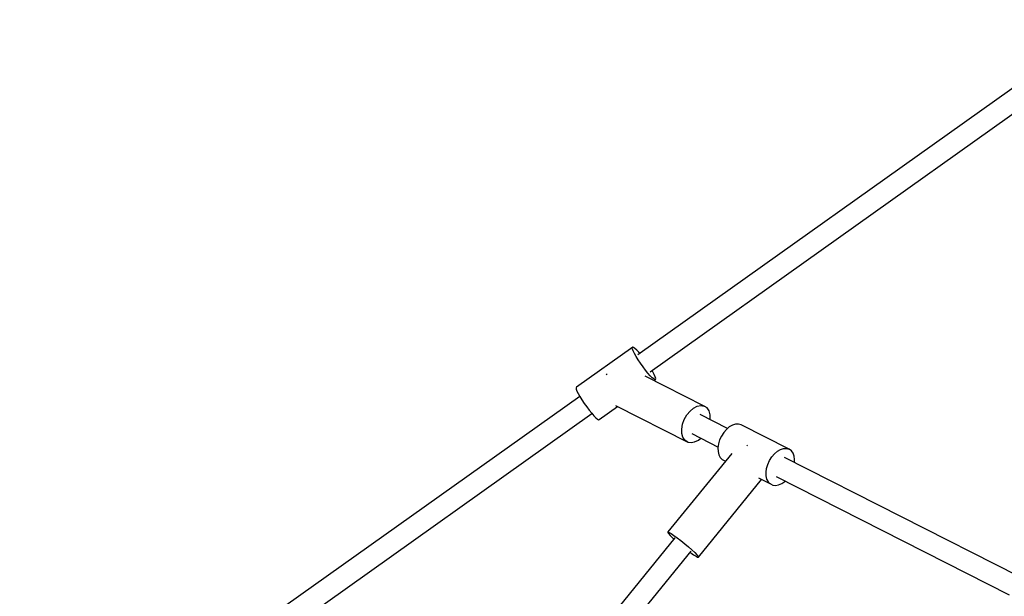
# Model space of a CAD drawing. Units: millimetres. Extents: x -19526 to 22508, y -15443 to 14694.
# Drawn here: x -9613 to -8767, y -2644 to -2148 of the extents above; entities that cross this region are included whole.
import ezdxf

# ---------------------------------------------------------------- set-up
doc = ezdxf.new("R2010")
doc.units = ezdxf.units.MM
doc.layers.add('STREFA', color=1, linetype='Continuous')
doc.layers.add('WIDOK', color=7, linetype='Continuous')
doc.styles.get("Standard").update_dxf_attribs({"font": 'arial.ttf'})
doc.dimstyles.new('Kopia ISO-25', dxfattribs={"dimtxt": 500, "dimasz": 200, "dimexe": 1.25, "dimexo": 0.625, "dimgap": 100, "dimtad": 1, "dimdec": 1, "dimlfac": 0.001, "dimtxsty": 'Standard', "dimblk": 'ARCHTICK', "dimcen": 2.5, "dimadec": 0, "dimazin": 0, "dimtfac": 1, "dimtdec": 0, "dimtmove": 0, "dimatfit": 3, "dimfxl": 1, "dimtfillclr": 256, "dimarcsym": 0})

# ---------------------------------------------------------------- blocks, each defined once
blk = doc.blocks.new('_ARCHTICK')
at = {"color": 0, "linetype": 'ByBlock', "lineweight": -2}
blk.add_solid([(0.3977, 0.3094), (0.3094, 0.3977), (-0.3094, -0.3977), (-0.3977, -0.3094)], dxfattribs=at)
blk = doc.blocks.new('*D3')
at = {"layer": 'Defpoints', "color": 0}
for p in [(6534.52, 8159.25), (6534.52, -2314.69), (-17081.67, -3120.79)]:
    blk.add_point(p, dxfattribs=at)
at = {"layer": 'STREFA', "color": 0, "lineweight": -2}
for p, q in [((-17081.67, -3120.17), (-17081.67, 8160.5)), ((-17081.67, 8159.25), (6534.52, 8159.25)), ((6534.52, -2314.06), (6534.52, 8160.5))]:
    blk.add_line(p, q, dxfattribs=at)
at = {"layer": 'STREFA', "color": 0, "lineweight": -2, "xscale": 200, "yscale": 200, "zscale": 200, "rotation": 180}
blk.add_blockref('_ARCHTICK', (-17081.67, 8159.25), dxfattribs=at)
at = {"layer": 'STREFA', "color": 0, "lineweight": -2, "xscale": 200, "yscale": 200, "zscale": 200}
blk.add_blockref('_ARCHTICK', (6534.52, 8159.25), dxfattribs=at)
at = {"layer": 'STREFA', "color": 0, "insert": (-5273.57, 8559.73), "char_height": 500, "attachment_point": 5}
blk.add_mtext('23,6 m', dxfattribs=at)
blk = doc.blocks.new('*D4')
at = {"layer": 'Defpoints', "color": 0}
for p in [(-2222.68, 6723.21), (-19181, -15363.18), (-1576.88, -15363.18)]:
    blk.add_point(p, dxfattribs=at)
at = {"layer": 'STREFA', "color": 0, "lineweight": -2}
for p, q in [((-2223.31, 6723.21), (-19182.25, 6723.21)), ((-19181, 6723.21), (-19181, -15363.18)), ((-1577.5, -15363.18), (-19182.25, -15363.18))]:
    blk.add_line(p, q, dxfattribs=at)
at = {"layer": 'STREFA', "color": 0, "lineweight": -2, "xscale": 200, "yscale": 200, "zscale": 200}
for p, rotation in [((-19181, 6723.21), 90), ((-19181, -15363.18), 270)]:
    blk.add_blockref('_ARCHTICK', p, dxfattribs=dict(at, rotation=rotation))
at = {"layer": 'STREFA', "color": 0, "insert": (-18780.52, -4319.99), "char_height": 500, "attachment_point": 5, "rotation": 270}
blk.add_mtext('22,1 m', dxfattribs=at)

msp = doc.modelspace()

# ---------------------------------------------------------------- linework, layer by layer
at = {"layer": 'WIDOK'}
for p, q in [((-8706.51, -2169.48, -777.86), (-9081.28, -2436.2, -777.86)), ((-9070.93, -2450.91, -777.86), (-8696.08, -2184.14, -777.86)), ((-9085.84, -2429.65, -777.86), (-9134.23, -2464.09, -777.86)), ((-9086.15, -2430.12, -777.86), (-9085.84, -2429.65, -777.86)), ((-9085.99, -2431.22, -777.86), (-9086.15, -2430.12, -777.86)), ((-9085.36, -2432.9, -777.86), (-9085.99, -2431.22, -777.86)), ((-9085.08, -2429.83, -777.86), (-9085.84, -2429.65, -777.86)), ((-9084.3, -2435.08, -777.86), (-9085.36, -2432.9, -777.86)), ((-9083.9, -2430.65, -777.86), (-9085.08, -2429.83, -777.86)), ((-9082.86, -2437.65, -777.86), (-9084.3, -2435.08, -777.86)), ((-9082.36, -2432.07, -777.86), (-9083.9, -2430.65, -777.86)), ((-9080.52, -2434.03, -777.86), (-9082.36, -2432.07, -777.86)), ((-9079.66, -2435.05, -777.86), (-9080.52, -2434.03, -777.86)), ((-9081.1, -2440.5, -777.86), (-9082.86, -2437.65, -777.86)), ((-9079.11, -2443.49, -777.86), (-9081.1, -2440.5, -777.86)), ((-9076.97, -2446.48, -777.86), (-9079.11, -2443.49, -777.86)), ((-9108.16, -2452.9, -777.86), (-9108.51, -2453.51, -777.86)), ((-9107.87, -2452.54, -777.86), (-9108.16, -2452.9, -777.86)), ((-9074.8, -2449.34, -777.86), (-9076.97, -2446.48, -777.86)), ((-9072.69, -2451.93, -777.86), (-9074.8, -2449.34, -777.86)), ((-9070.73, -2454.12, -777.86), (-9072.69, -2451.93, -777.86)), ((-9068.58, -2450.79, -777.86), (-9069.23, -2449.7, -777.86)), ((-9067.33, -2453.18, -777.86), (-9068.58, -2450.79, -777.86)), ((-9066.48, -2455.12, -777.86), (-9067.33, -2453.18, -777.86)), ((-9024.3, -2480.28, -777.86), (-9074.98, -2454.58, -777.86)), ((-9069.85, -2455.04, -777.86), (-9070.73, -2454.12, -777.86)), ((-9069.03, -2455.82, -777.86), (-9069.85, -2455.04, -777.86)), ((-9067.66, -2456.95, -777.86), (-9069.03, -2455.82, -777.86)), ((-9066.69, -2457.45, -777.86), (-9067.66, -2456.95, -777.86)), ((-9067.59, -2458.33, -777.86), (-9066.15, -2457.3, -777.86)), ((-9066.15, -2457.3, -777.86), (-9066.69, -2457.45, -777.86)), ((-9066.08, -2456.51, -777.86), (-9066.48, -2455.12, -777.86)), ((-9066.15, -2457.3, -777.86), (-9066.08, -2456.51, -777.86)), ((-9134.23, -2464.09, -777.86), (-9134.54, -2464.56, -777.86)), ((-9134.54, -2464.56, -777.86), (-9134.37, -2465.66, -777.86)), ((-9134.37, -2465.66, -777.86), (-9133.74, -2467.34, -777.86)), ((-9133.74, -2467.34, -777.86), (-9132.68, -2469.51, -777.86)), ((-9132.68, -2469.51, -777.86), (-9131.24, -2472.08, -777.86)), ((-9131.37, -2471.85, -777.86), (-9383.94, -2651.6, -777.86)), ((-9131.24, -2472.08, -777.86), (-9129.48, -2474.93, -777.86)), ((-9129.48, -2474.93, -777.86), (-9127.49, -2477.92, -777.86)), ((-9127.49, -2477.92, -777.86), (-9125.36, -2480.92, -777.86)), ((-9373.58, -2666.31, -777.86), (-9120.94, -2486.51, -777.86)), ((-9125.36, -2480.92, -777.86), (-9123.19, -2483.78, -777.86)), ((-9123.19, -2483.78, -777.86), (-9121.07, -2486.36, -777.86)), ((-9121.07, -2486.36, -777.86), (-9119.12, -2488.56, -777.86)), ((-9114.54, -2491.74, -777.86), (-9098.82, -2480.55, -777.86)), ((-9100.48, -2479.71, -777.86), (-9038.56, -2511.11, -777.86)), ((-9039.3, -2487.83, -777.86), (-9036.58, -2484.51, -777.86)), ((-9036.58, -2484.51, -777.86), (-9033.5, -2481.96, -777.86)), ((-9033.5, -2481.96, -777.86), (-9030.29, -2480.34, -777.86)), ((-9030.29, -2480.34, -777.86), (-9027.15, -2479.77, -777.86)), ((-9027.15, -2479.77, -777.86), (-9024.3, -2480.28, -777.86)), ((-9021.94, -2481.85, -777.86), (-9024.3, -2480.28, -777.86)), ((-9020.23, -2484.36, -777.86), (-9021.94, -2481.85, -777.86)), ((-9019.28, -2487.64, -777.86), (-9020.23, -2484.36, -777.86)), ((-9119.12, -2488.56, -777.86), (-9118.23, -2489.48, -777.86)), ((-9118.23, -2489.48, -777.86), (-9117.42, -2490.26, -777.86)), ((-9117.42, -2490.26, -777.86), (-9116.05, -2491.39, -777.86)), ((-9116.05, -2491.39, -777.86), (-9115.07, -2491.89, -777.86)), ((-9115.07, -2491.89, -777.86), (-9114.54, -2491.74, -777.86)), ((-9043.71, -2499.93, -777.86), (-9042.99, -2495.81, -777.86)), ((-9042.99, -2495.81, -777.86), (-9041.49, -2491.68, -777.86)), ((-9041.49, -2491.68, -777.86), (-9039.3, -2487.83, -777.86)), ((-9004.35, -2499.37, -777.86), (-9027.76, -2487.5, -777.86)), ((-9019.16, -2491.47, -777.86), (-9019.28, -2487.64, -777.86)), ((-9019.22, -2491.83, -777.86), (-9019.16, -2491.47, -777.86)), ((-8997.49, -2495.71, -777.86), (-9000.14, -2496.53, -777.86)), ((-8994.98, -2495.62, -777.86), (-8997.49, -2495.71, -777.86)), ((-8992.71, -2496.28, -777.86), (-8994.98, -2495.62, -777.86)), ((-9043.58, -2503.76, -777.86), (-9043.71, -2499.93, -777.86)), ((-9042.64, -2507.04, -777.86), (-9043.58, -2503.76, -777.86)), ((-9035.1, -2503.9, -777.86), (-9012.48, -2515.37, -777.86)), ((-9007.63, -2502.89, -777.86), (-9009.58, -2505.97, -777.86)), ((-9005.33, -2500.21, -777.86), (-9007.63, -2502.89, -777.86)), ((-9002.79, -2498.05, -777.86), (-9005.33, -2500.21, -777.86)), ((-9000.14, -2496.53, -777.86), (-9002.79, -2498.05, -777.86)), ((-8951.39, -2517.23, -777.86), (-8992.71, -2496.28, -777.86)), ((-9040.92, -2509.55, -777.86), (-9042.64, -2507.04, -777.86)), ((-9038.56, -2511.11, -777.86), (-9040.92, -2509.55, -777.86)), ((-9038.56, -2511.11, -777.86), (-9035.72, -2511.63, -777.86)), ((-9035.72, -2511.63, -777.86), (-9032.58, -2511.06, -777.86)), ((-9032.58, -2511.06, -777.86), (-9029.36, -2509.44, -777.86)), ((-9029.36, -2509.44, -777.86), (-9027.4, -2507.81, -777.86)), ((-9012.12, -2512.75, -777.86), (-9012.58, -2516.14, -777.86)), ((-9011.11, -2509.31, -777.86), (-9012.12, -2512.75, -777.86)), ((-9009.58, -2505.97, -777.86), (-9011.11, -2509.31, -777.86)), ((-9000.72, -2521.09, -777.86), (-9055.6, -2588.35, -777.86)), ((-9012.58, -2516.14, -777.86), (-9012.47, -2519.31, -777.86)), ((-9012.47, -2519.31, -777.86), (-9011.79, -2522.11, -777.86)), ((-8987.49, -2514.1, -777.86), (-8987.81, -2513.89, -777.86)), ((-8987.07, -2514.41, -777.86), (-8987.49, -2514.1, -777.86)), ((-8966.31, -2523.84, -777.86), (-8964.01, -2521.16, -777.86)), ((-8964.01, -2521.16, -777.86), (-8961.47, -2519.01, -777.86)), ((-8961.47, -2519.01, -777.86), (-8958.82, -2517.48, -777.86)), ((-8958.82, -2517.48, -777.86), (-8956.17, -2516.66, -777.86)), ((-8956.17, -2516.66, -777.86), (-8953.66, -2516.57, -777.86)), ((-8953.66, -2516.57, -777.86), (-8951.39, -2517.23, -777.86)), ((-8949.48, -2518.6, -777.86), (-8951.39, -2517.23, -777.86)), ((-8948.01, -2520.61, -777.86), (-8949.48, -2518.6, -777.86)), ((-8947.05, -2523.18, -777.86), (-8948.01, -2520.61, -777.86)), ((-9011.79, -2522.11, -777.86), (-9010.57, -2524.41, -777.86)), ((-9010.57, -2524.41, -777.86), (-9009.77, -2525.34, -777.86)), ((-9009.77, -2525.34, -777.86), (-9008.87, -2526.11, -777.86)), ((-9008.87, -2526.11, -777.86), (-9006, -2527.57, -777.86)), ((-8969.79, -2530.26, -777.86), (-8968.27, -2526.92, -777.86)), ((-8968.27, -2526.92, -777.86), (-8966.31, -2523.84, -777.86)), ((-8754.29, -2626.19, -777.86), (-8955.3, -2524.25, -777.86)), ((-8946.65, -2526.18, -777.86), (-8947.05, -2523.18, -777.86)), ((-8946.78, -2528.57, -777.86), (-8946.65, -2526.18, -777.86)), ((-8971.27, -2537.09, -777.86), (-8970.8, -2533.71, -777.86)), ((-8971.15, -2540.26, -777.86), (-8971.27, -2537.09, -777.86)), ((-8970.8, -2533.71, -777.86), (-8969.79, -2530.26, -777.86)), ((-9029.42, -2609.88, -777.86), (-8975.06, -2543.26, -777.86)), ((-8977.86, -2541.84, -777.86), (-8967.55, -2547.07, -777.86)), ((-8970.47, -2543.06, -777.86), (-8971.15, -2540.26, -777.86)), ((-8969.25, -2545.37, -777.86), (-8970.47, -2543.06, -777.86)), ((-8968.46, -2546.3, -777.86), (-8969.25, -2545.37, -777.86)), ((-8967.55, -2547.07, -777.86), (-8968.46, -2546.3, -777.86)), ((-8962.63, -2540.65, -777.86), (-8762.34, -2642.23, -777.86)), ((-8957.78, -2546.73, -777.86), (-8955.17, -2544.88, -777.86)), ((-8955.17, -2544.88, -777.86), (-8954.87, -2544.59, -777.86)), ((-8967.55, -2547.07, -777.86), (-8965.45, -2548.09, -777.86)), ((-8965.45, -2548.09, -777.86), (-8963.04, -2548.37, -777.86)), ((-8963.04, -2548.37, -777.86), (-8960.44, -2547.92, -777.86)), ((-8960.44, -2547.92, -777.86), (-8957.78, -2546.73, -777.86)), ((-9055.6, -2588.35, -777.86), (-9055.77, -2588.69, -777.86)), ((-9055.77, -2588.69, -777.86), (-9055.12, -2589.68, -777.86)), ((-9055.6, -2588.35, -777.86), (-9054.61, -2588.7, -777.86)), ((-9054.61, -2588.7, -777.86), (-9052.86, -2589.7, -777.86)), ((-9049.56, -2593.45, -777.86), (-9253.37, -2843.25, -777.86)), ((-9055.12, -2589.68, -777.86), (-9053.68, -2591.27, -777.86)), ((-9053.68, -2591.27, -777.86), (-9051.55, -2593.36, -777.86)), ((-9052.86, -2589.7, -777.86), (-9050.47, -2591.29, -777.86)), ((-9051.55, -2593.36, -777.86), (-9050.36, -2594.43, -777.86)), ((-9050.47, -2591.29, -777.86), (-9047.59, -2593.38, -777.86)), ((-9047.59, -2593.38, -777.86), (-9044.39, -2595.83, -777.86)), ((-9044.39, -2595.83, -777.86), (-9041.08, -2598.5, -777.86)), ((-9237.71, -2852.52, -777.86), (-9035.65, -2604.87, -777.86)), ((-9041.08, -2598.5, -777.86), (-9037.87, -2601.2, -777.86)), ((-9037.87, -2601.2, -777.86), (-9034.95, -2603.77, -777.86)), ((-9036.42, -2605.82, -777.86), (-9036.13, -2606.04, -777.86)), ((-9034.95, -2603.77, -777.86), (-9032.51, -2606.06, -777.86)), ((-9036.13, -2606.04, -777.86), (-9034.73, -2607.03, -777.86)), ((-9034.73, -2607.03, -777.86), (-9033.47, -2607.9, -777.86)), ((-9033.47, -2607.9, -777.86), (-9031.38, -2609.2, -777.86)), ((-9032.51, -2606.06, -777.86), (-9030.71, -2607.91, -777.86)), ((-9031.38, -2609.2, -777.86), (-9030, -2609.88, -777.86)), ((-9030.71, -2607.91, -777.86), (-9029.66, -2609.21, -777.86)), ((-9030, -2609.88, -777.86), (-9029.42, -2609.88, -777.86)), ((-9029.66, -2609.21, -777.86), (-9029.42, -2609.88, -777.86))]:
    msp.add_line(p, q, dxfattribs=at)

# ---------------------------------------------------------------- dimensions: what is measured, and where the dimension line sits
at = {"layer": 'STREFA'}
dim = msp.add_linear_dim(base=(6534.52, 8159.25), p1=(-17081.67, -3120.79, -777.86), p2=(6534.52, -2314.69, -777.86), dimstyle='Kopia ISO-25', override={"dimpost": ' m'}, dxfattribs=at)
dim.commit()
dim.dimension.update_dxf_attribs({"geometry": '*D3', "text_midpoint": (-5273.57, 8559.73)})
dim = msp.add_linear_dim(base=(-19181, -15363.18), p1=(-2222.68, 6723.21, -777.86), p2=(-1576.88, -15363.18, -77.86), angle=270, dimstyle='Kopia ISO-25', override={"dimpost": ' m'}, dxfattribs=at)
dim.commit()
dim.dimension.update_dxf_attribs({"geometry": '*D4', "text_midpoint": (-18780.52, -4319.99)})

doc.saveas('drawing.dxf')
